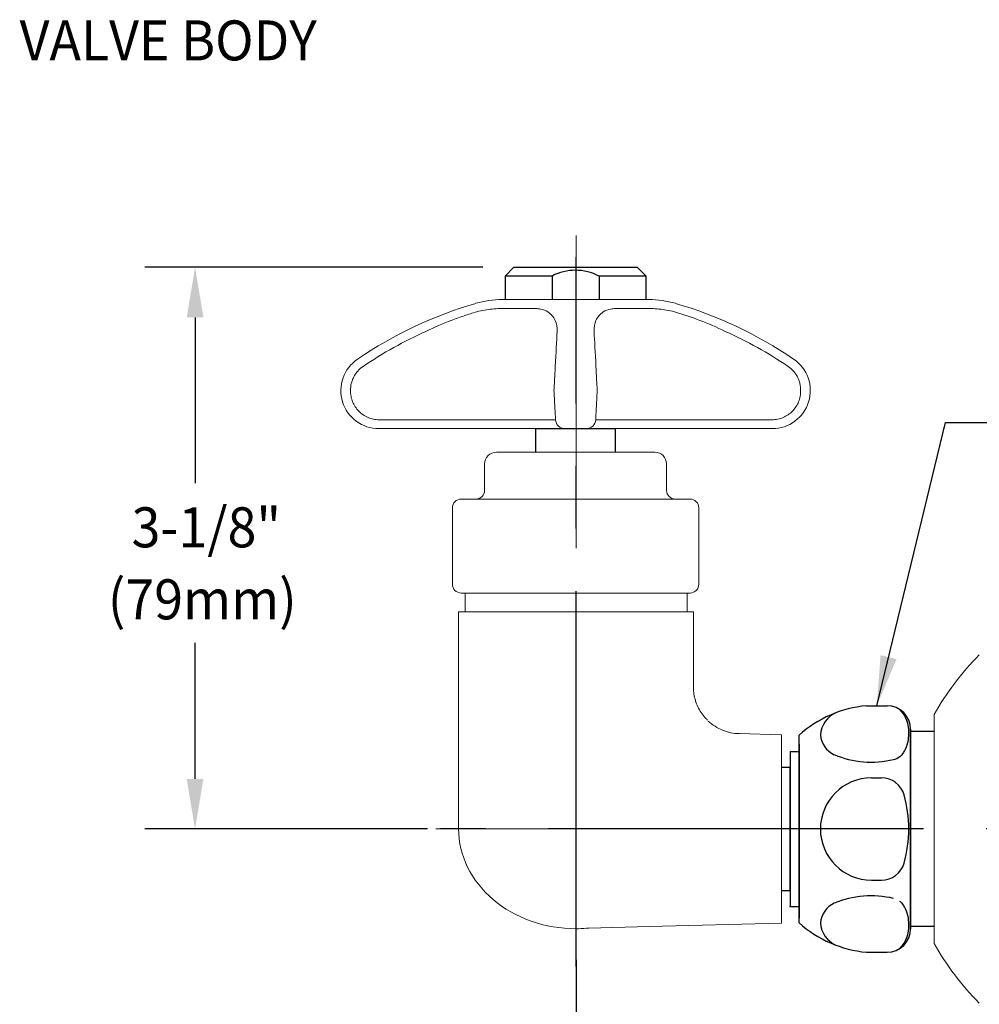
# Model space of a CAD drawing. Extents: x 1.6 to 22, y 1 to 27.6.
# Drawn here: x 6.2 to 11.3, y 6.2 to 11.4 of the extents above; entities that cross this region are included whole.
import ezdxf
from ezdxf.enums import TextEntityAlignment as Align

# ---------------------------------------------------------------- set-up
doc = ezdxf.new("R2010")
doc.units = 0
doc.header["$LTSCALE"] = 2.666
doc.header["$MEASUREMENT"] = 0
doc.linetypes.add('CENTER', pattern=[2, 1.25, -0.25, 0.25, -0.25])
doc.linetypes.add('CENTER2', pattern=[1.125, 0.75, -0.125, 0.125, -0.125])
doc.layers.get('0').update_dxf_attribs({"linetype": 'CONTINUOUS'})
doc.layers.get('DEFPOINTS').update_dxf_attribs({"linetype": 'CONTINUOUS'})
for name, color, linetype in [('2', 2, 'CONTINUOUS'), ('CENTER', 1, 'CENTER2'), ('DIM', 7, 'CONTINUOUS')]:
    doc.layers.add(name, color=color, linetype=linetype)
doc.styles.add('ROMAND', font='romand', dxfattribs={"width": 0.95})
doc.styles.get("Standard").update_dxf_attribs({"font": 'simplex', "width": 0.8})
doc.dimstyles.new('DIMASZ', dxfattribs={"dimtxt": 0.08, "dimasz": 0.18, "dimexe": 0.18, "dimexo": 0.0625, "dimgap": 0.09, "dimtad": 0, "dimtih": 1, "dimtoh": 1, "dimdec": 3, "dimzin": 0, "dimdsep": 46, "dimtxsty": 'Standard', "dimcen": 0.09, "dimadec": 0, "dimazin": 0, "dimtfac": 1, "dimtdec": 3, "dimtofl": 0, "dimtmove": 2, "dimatfit": 3, "dimfxl": 0, "dimtolj": 1, "dimtzin": 0, "dimarcsym": 0})

msp = doc.modelspace()

# ---------------------------------------------------------------- linework, layer by layer
at = {"color": 1, "linetype": 'CENTER', "lineweight": 15, "ltscale": 0.5}
msp.add_line((9.1529, 10.2897), (9.1529, 6.3822), dxfattribs=at)
at = {"color": 2}
for p, q in [((8.6559, 10.1201), (6.8577, 10.1201)), ((7.1243, 9.8535), (7.1243, 8.971)), ((7.1243, 7.3954), (7.1243, 8.1204)), ((8.3613, 7.1288), (6.8577, 7.1288)), ((9.1529, 6.4309), (9.1529, 5.1677))]:
    msp.add_line(p, q, dxfattribs=at)
for p, q in [((8.7756, 10.0733), (8.8225, 10.1201)), ((9.0256, 10.0733), (8.7756, 10.0733)), ((8.7756, 10.0733), (8.7756, 9.9483)), ((8.8225, 10.1201), (9.4788, 10.1201)), ((9.0256, 10.0733), (9.0256, 9.9483)), ((9.5256, 10.0733), (9.2756, 10.0733)), ((9.2756, 10.0733), (9.2756, 9.9483)), ((9.4788, 10.1201), (9.5256, 10.0733)), ((9.5256, 9.9483), (9.5256, 10.0733)), ((8.9396, 9.2608), (9.3616, 9.2608)), ((8.9396, 9.1354), (8.9396, 9.2608)), ((9.3616, 9.2608), (9.3616, 9.1354)), ((9.7756, 8.3881), (9.7756, 8.3879)), ((10.6995, 7.7849), (10.8092, 7.7849)), ((10.9342, 7.5889), (10.9342, 7.6599)), ((10.9342, 7.6599), (10.9342, 6.5973)), ((10.3404, 6.6286), (10.3404, 7.6286)), ((11.0592, 7.6486), (10.9342, 7.6486)), ((10.9342, 7.3788), (10.9342, 7.6045)), ((10.9342, 6.6527), (10.9342, 7.6045)), ((10.3404, 7.5803), (10.3404, 7.6022)), ((10.3404, 7.5803), (10.3404, 6.6544)), ((10.2935, 7.4558), (10.2467, 7.4558)), ((10.2935, 7.4671), (10.2935, 6.7952)), ((10.2935, 6.7996), (10.2935, 7.4558)), ((10.7266, 7.401), (10.7793, 7.401)), ((10.9342, 6.8783), (10.9342, 7.3788)), ((10.7266, 6.8562), (10.7793, 6.8562)), ((10.2935, 6.7996), (10.2467, 6.7995)), ((10.9342, 6.5973), (10.9342, 6.6527)), ((11.0592, 6.6086), (10.9342, 6.6086)), ((10.6995, 6.4723), (10.8092, 6.4723))]:
    msp.add_line(p, q)
at = {"color": 7, "linetype": 'Continuous', "lineweight": 15}
for p, q in [((8.8149, 9.9483), (8.7601, 9.9483)), ((8.8149, 9.9483), (8.9511, 9.9483)), ((9.3501, 9.9483), (8.9511, 9.9483)), ((9.3501, 9.9483), (9.4863, 9.9483)), ((9.5411, 9.9483), (9.4863, 9.9483)), ((8.9116, 9.9009), (8.7844, 9.9009)), ((9.5168, 9.9009), (9.3896, 9.9009)), ((7.991, 9.6309), (7.9895, 9.6309)), ((10.3118, 9.6309), (10.3103, 9.6309)), ((8.1047, 9.3081), (8.3536, 9.3081)), ((8.3536, 9.3081), (9.0438, 9.3081)), ((9.2575, 9.3081), (9.9476, 9.3081)), ((9.9476, 9.3081), (10.1965, 9.3081)), ((8.1047, 9.2608), (8.1032, 9.2608)), ((8.3536, 9.2608), (8.1047, 9.2608)), ((9.0937, 9.2608), (8.3536, 9.2608)), ((9.2076, 9.2608), (9.0937, 9.2608)), ((9.9476, 9.2608), (9.2076, 9.2608)), ((10.1965, 9.2608), (9.9476, 9.2608)), ((10.1981, 9.2608), (10.1965, 9.2608)), ((8.7288, 9.1354), (9.5725, 9.1354)), ((8.6663, 9.0729), (8.6663, 8.9323)), ((9.635, 8.9323), (9.635, 9.0729)), ((8.5413, 8.8854), (9.76, 8.8854)), ((8.4944, 8.8386), (8.4944, 8.4323)), ((9.8069, 8.4323), (9.8069, 8.8386)), ((9.76, 8.3854), (8.5413, 8.3854)), ((8.5619, 8.285), (8.5619, 8.3854)), ((9.7439, 8.3854), (9.7439, 8.285)), ((9.7779, 8.285), (8.5279, 8.285)), ((8.5279, 7.1288), (8.5279, 8.285)), ((9.7779, 8.285), (9.7779, 7.886)), ((9.7783, 7.8853), (9.7782, 7.878)), ((11.0592, 7.7375), (11.0592, 6.5195)), ((10.0214, 7.6363), (10.2467, 7.6304)), ((10.2467, 7.6304), (10.2467, 7.1288)), ((10.2467, 7.1288), (10.2467, 6.6272)), ((9.5432, 6.6087), (9.2212, 6.6003)), ((10.2467, 6.6272), (9.5432, 6.6087))]:
    msp.add_line(p, q, dxfattribs=at)
at = {"color": 0}
for p, q in [((10.3404, 6.6286), (10.3404, 7.6286)), ((10.2935, 7.5411), (10.2935, 6.7161)), ((10.2935, 7.5411), (10.3404, 7.5411)), ((10.2935, 6.7161), (10.3404, 6.7161))]:
    msp.add_line(p, q, dxfattribs=at)
at = {"color": 1, "linetype": 'CENTER', "lineweight": 0, "ltscale": 0.5}
msp.add_line((8.406, 7.1288), (10.4287, 7.1288), dxfattribs=at)
for centre, radius, start, end in [((9.1502, 9.8336), 0.2705, 62.3756, 117.469), ((10.7569, 7.1625), 0.625, 95.2668, 131.7809), ((10.8092, 7.6599), 0.125, 0, 90), ((10.7615, 7.6494), 0.1635, 356.2305, 44.5965), ((10.5921, 7.6215), 0.1375, 112.5178, 177.0542), ((10.5795, 7.6382), 0.125, 184.4199, 245.5633), ((10.7423, 7.6311), 0.1826, 331.1678, 2.3892), ((10.725, 7.9933), 0.5086, 247.1872, 283.4576), ((10.8215, 7.5898), 0.0938, 283.4576, 306.1717), ((10.8079, 7.6084), 0.1168, 306.1717, 313.9282), ((10.7662, 7.6255), 0.1591, 320.5062, 328.7915), ((10.7266, 7.1286), 0.2724, 90, 270), ((10.7793, 7.276), 0.125, 15.7322, 90), ((10.256, 7.1286), 0.6687, 344.2678, 15.7322), ((10.7793, 6.9812), 0.125, 270, 344.2678), ((10.725, 6.2639), 0.5086, 76.5424, 112.8128), ((10.5795, 6.619), 0.125, 114.4367, 175.5801), ((10.8079, 6.6488), 0.1168, 46.0718, 53.8283), ((10.7662, 6.6317), 0.1591, 31.2085, 39.4938), ((10.7423, 6.6261), 0.1826, 357.6108, 28.8322), ((10.7569, 7.0947), 0.625, 228.2191, 264.7332), ((10.5921, 6.6357), 0.1375, 182.9458, 247.4822), ((10.7615, 6.6078), 0.1635, 315.4035, 3.7695), ((10.8092, 6.5973), 0.125, 270, 0)]:
    msp.add_arc(centre, radius, start, end)
at = {"color": 7, "linetype": 'Continuous', "lineweight": 15}
for centre, radius, start, end in [((9.2528, 7.769), 2.25, 106.3497, 124.1575), ((8.7601, 9.4483), 0.5, 90, 106.3497), ((9.5411, 9.4483), 0.5, 73.6503, 90), ((9.0485, 7.769), 2.25, 55.8425, 73.6503), ((8.1032, 9.4633), 0.2025, 124.1575, 270), ((10.1981, 9.4633), 0.2025, 270, 55.8425), ((9.0937, 9.3108), 0.05, 183, 270), ((9.2076, 9.3108), 0.05, 270, 357), ((8.7288, 9.0729), 0.0625, 90, 180), ((9.5725, 9.0729), 0.0625, 0, 90), ((8.6194, 8.9323), 0.0469, 270, 0), ((9.6819, 8.9323), 0.0469, 180, 270), ((8.5413, 8.8386), 0.0469, 90, 180), ((9.76, 8.8386), 0.0469, 0, 90), ((8.5413, 8.4323), 0.0469, 180, 270), ((9.76, 8.4323), 0.0469, 270, 0), ((12.4057, 6.9699), 1.55, 135.4921, 150.3141), ((9.2277, 6.3504), 0.25, 91.5, 94.3586), ((12.4057, 7.2871), 1.55, 209.6859, 224.5079)]:
    msp.add_arc(centre, radius, start, end, dxfattribs=at)
at = {"color": 7, "linetype": 'Continuous', "lineweight": 15, "extrusion": (0, 0, -1)}
for start_param, end_param in [(1.570796, 3.141593), (1.481365, 1.570796)]:
    msp.add_ellipse((9.1529, 7.1288), major_axis=(0.625, 0), ratio=0.85, start_param=start_param, end_param=end_param, dxfattribs=at)
at = {"color": 7, "linetype": 'Continuous', "lineweight": 15}
for points, knots in [([(8.6242, 9.8827), (8.6019, 9.8763), (8.5792, 9.8693), (8.5338, 9.8541), (8.5112, 9.8459), (8.4434, 9.8198), (8.3984, 9.8004), (8.3536, 9.7789)], [0, 0, 0, 0, 0.25, 0.25, 0.5, 0.5, 1, 1, 1, 1]), ([(8.7844, 9.9009), (8.7721, 9.9009), (8.7594, 9.9007), (8.7334, 9.8999), (8.7203, 9.8991), (8.6801, 9.8953), (8.6525, 9.8907), (8.6242, 9.8827)], [0, 0, 0, 0, 0.25, 0.25, 0.5, 0.5, 1, 1, 1, 1]), ([(9.0035, 9.8827), (8.9922, 9.8907), (8.9788, 9.8953), (8.9558, 9.8991), (8.9476, 9.8999), (8.9303, 9.9007), (8.9211, 9.9009), (8.9116, 9.9009)], [0, 0, 0, 0, 0.5, 0.5, 0.75, 0.75, 1, 1, 1, 1]), ([(9.0522, 9.7789), (9.0533, 9.8004), (9.05, 9.8201), (9.034, 9.8549), (9.0214, 9.87), (9.0035, 9.8827)], [0, 0, 0, 0, 0.5, 0.5, 1, 1, 1, 1]), ([(9.2977, 9.8827), (9.2888, 9.8763), (9.2811, 9.8693), (9.2683, 9.8541), (9.2631, 9.8459), (9.2512, 9.8198), (9.248, 9.8004), (9.2491, 9.7789)], [0, 0, 0, 0, 0.25, 0.25, 0.5, 0.5, 1, 1, 1, 1]), ([(9.3896, 9.9009), (9.3801, 9.9009), (9.371, 9.9007), (9.3536, 9.8999), (9.3455, 9.8991), (9.3224, 9.8953), (9.309, 9.8907), (9.2977, 9.8827)], [0, 0, 0, 0, 0.25, 0.25, 0.5, 0.5, 1, 1, 1, 1]), ([(9.677, 9.8827), (9.6488, 9.8907), (9.6212, 9.8953), (9.581, 9.8991), (9.5678, 9.8999), (9.5419, 9.9007), (9.5292, 9.9009), (9.5168, 9.9009)], [0, 0, 0, 0, 0.5, 0.5, 0.75, 0.75, 1, 1, 1, 1]), ([(9.9476, 9.7789), (9.9029, 9.8004), (9.8571, 9.8201), (9.7667, 9.8549), (9.7217, 9.87), (9.677, 9.8827)], [0, 0, 0, 0, 0.5, 0.5, 1, 1, 1, 1]), ([(8.019, 9.5921), (8.0085, 9.585), (7.9991, 9.5767), (7.9866, 9.5626), (7.9826, 9.5576), (7.9755, 9.5471), (7.969, 9.5363), (7.964, 9.5249), (7.9596, 9.513), (7.9578, 9.5069), (7.9535, 9.4885), (7.9522, 9.476), (7.9524, 9.4633)], [0, 0, 0, 0, 0.25, 0.25, 0.375, 0.375, 0.5, 0.625, 0.625, 0.75, 0.75, 1, 1, 1, 1]), ([(9.0356, 9.4633), (9.0363, 9.476), (9.037, 9.4885), (9.0379, 9.5069), (9.0382, 9.513), (9.0389, 9.5249), (9.0395, 9.5363), (9.04, 9.5471), (9.0406, 9.5576), (9.0408, 9.5626), (9.0416, 9.5767), (9.042, 9.585), (9.0424, 9.5921)], [0, 0, 0, 0, 0.25, 0.25, 0.375, 0.375, 0.5, 0.625, 0.625, 0.75, 0.75, 1, 1, 1, 1]), ([(9.2589, 9.5921), (9.2593, 9.585), (9.2597, 9.5767), (9.2604, 9.5626), (9.2607, 9.5576), (9.2612, 9.5471), (9.2618, 9.5363), (9.2624, 9.5249), (9.263, 9.513), (9.2633, 9.5069), (9.2643, 9.4885), (9.265, 9.476), (9.2656, 9.4633)], [0, 0, 0, 0, 0.25, 0.25, 0.375, 0.375, 0.5, 0.625, 0.625, 0.75, 0.75, 1, 1, 1, 1]), ([(10.3488, 9.4633), (10.3491, 9.476), (10.3478, 9.4885), (10.3435, 9.5069), (10.3417, 9.513), (10.3373, 9.5249), (10.3322, 9.5363), (10.3258, 9.5471), (10.3186, 9.5576), (10.3147, 9.5626), (10.3022, 9.5767), (10.2928, 9.585), (10.2822, 9.5921)], [0, 0, 0, 0, 0.25, 0.25, 0.375, 0.375, 0.5, 0.625, 0.625, 0.75, 0.75, 1, 1, 1, 1]), ([(7.9524, 9.4633), (7.9522, 9.4531), (7.953, 9.4431), (7.9566, 9.4231), (7.9595, 9.4133), (7.9669, 9.3947), (7.9715, 9.3857), (7.9826, 9.3687), (7.9889, 9.3609), (8.003, 9.3465), (8.0109, 9.34), (8.0276, 9.3287), (8.0364, 9.3239), (8.055, 9.3161), (8.0648, 9.3131), (8.0845, 9.3091), (8.0945, 9.3081), (8.1047, 9.3081)], [0, 0, 0, 0, 0.125, 0.125, 0.25, 0.25, 0.375, 0.375, 0.5, 0.5, 0.625, 0.625, 0.75, 0.75, 0.875, 0.875, 1, 1, 1, 1]), ([(9.0438, 9.3081), (9.0438, 9.3081), (9.0437, 9.3091), (9.0435, 9.3131), (9.0433, 9.3161), (9.0429, 9.3239), (9.0427, 9.3287), (9.0421, 9.34), (9.0418, 9.3465), (9.041, 9.3609), (9.0406, 9.3687), (9.0397, 9.3857), (9.0392, 9.3947), (9.0383, 9.4133), (9.0377, 9.4231), (9.0367, 9.4431), (9.0362, 9.4531), (9.0356, 9.4633)], [0, 0, 0, 0, 0.125, 0.125, 0.25, 0.25, 0.375, 0.375, 0.5, 0.5, 0.625, 0.625, 0.75, 0.75, 0.875, 0.875, 1, 1, 1, 1]), ([(9.2656, 9.4633), (9.2651, 9.4531), (9.2646, 9.4431), (9.2635, 9.4231), (9.263, 9.4133), (9.262, 9.3947), (9.2616, 9.3857), (9.2607, 9.3687), (9.2603, 9.3609), (9.2595, 9.3465), (9.2592, 9.34), (9.2586, 9.3287), (9.2583, 9.3239), (9.2579, 9.3161), (9.2578, 9.3131), (9.2576, 9.3091), (9.2575, 9.3081), (9.2575, 9.3081)], [0, 0, 0, 0, 0.125, 0.125, 0.25, 0.25, 0.375, 0.375, 0.5, 0.5, 0.625, 0.625, 0.75, 0.75, 0.875, 0.875, 1, 1, 1, 1]), ([(10.1965, 9.3081), (10.2067, 9.3081), (10.2168, 9.3091), (10.2365, 9.3131), (10.2462, 9.3161), (10.2649, 9.3239), (10.2737, 9.3287), (10.2904, 9.34), (10.2983, 9.3465), (10.3124, 9.3609), (10.3187, 9.3687), (10.3297, 9.3857), (10.3344, 9.3947), (10.3418, 9.4133), (10.3446, 9.4231), (10.3482, 9.4431), (10.349, 9.4531), (10.3488, 9.4633)], [0, 0, 0, 0, 0.125, 0.125, 0.25, 0.25, 0.375, 0.375, 0.5, 0.5, 0.625, 0.625, 0.75, 0.75, 0.875, 0.875, 1, 1, 1, 1]), ([(9.7782, 7.8861), (9.7781, 7.884), (9.7775, 7.8708), (9.7806, 7.846), (9.7882, 7.8123), (9.8009, 7.7793), (9.8185, 7.7484), (9.836, 7.7244), (9.849, 7.7124), (9.8532, 7.7085)], [0, 0, 0, 0, 0.030989, 0.200921, 0.375639, 0.553287, 0.732706, 0.913165, 1, 1, 1, 1]), ([(10.0214, 7.6363), (10.0062, 7.6367), (9.9912, 7.6385), (9.9691, 7.6431), (9.9618, 7.645), (9.9473, 7.6495), (9.9401, 7.652), (9.9191, 7.6607), (9.9058, 7.6676), (9.8805, 7.6838), (9.8684, 7.6932), (9.8573, 7.7035)], [0, 0, 0, 0, 0.25, 0.25, 0.375, 0.375, 0.5, 0.5, 0.75, 0.75, 1, 1, 1, 1])]:
    msp.add_open_spline(points, degree=3, knots=knots, dxfattribs=at)
for points in [[(8.3536, 9.7789), (8.2366, 9.7264), (8.1251, 9.6641), (8.019, 9.5921)], [(9.0424, 9.5921), (9.0462, 9.6641), (9.0494, 9.7264), (9.0522, 9.7789)], [(9.2491, 9.7789), (9.2518, 9.7264), (9.2551, 9.6641), (9.2589, 9.5921)], [(10.2822, 9.5921), (10.1762, 9.6641), (10.0646, 9.7264), (9.9476, 9.7789)]]:
    msp.add_open_spline(points, degree=3, dxfattribs=at)
at = {"color": 2}
for points in [[(7.0799, 9.8535), (7.1688, 9.8535), (7.1243, 10.1201)], [(7.0799, 7.3954), (7.1688, 7.3954), (7.1243, 7.1288)]]:
    msp.add_solid(points, dxfattribs=at)
at = {"layer": '2', "color": 0}
msp.add_point((10.2935, 6.7161), dxfattribs=at)
msp.add_point((10.2935, 6.7161), dxfattribs=at)
at = {"layer": 'CENTER'}
for p, q in [((9.1529, 6.396), (9.1529, 10.1735)), ((14.0029, 7.1288), (8.4315, 7.1288))]:
    msp.add_line(p, q, dxfattribs=at)
at = {"layer": 'DEFPOINTS', "color": 0, "linetype": 'ByBlock'}
for p in [(10.3404, 7.5803), (10.3404, 6.6763)]:
    msp.add_point(p, dxfattribs=at)

# ---------------------------------------------------------------- texts
at = {"linetype": 'ByBlock', "style": 'ROMAND', "width": 0.95}
msp.add_text('3-1/8"', height=0.21328, dxfattribs=at).set_placement((7.1841, 8.7352), align=Align.MIDDLE_CENTER)
msp.add_text('(79mm)', height=0.21328, dxfattribs=at).set_placement((7.1628, 8.324), align=Align.MIDDLE)
at = {"layer": 'DIM', "style": 'ROMAND', "width": 0.95}
msp.add_text('VALVE BODY', height=0.213, dxfattribs=at).set_placement((7.7725, 11.3284), align=Align.MIDDLE_RIGHT)

# ---------------------------------------------------------------- leaders
at = {"annotation_type": 0, "has_hookline": 1, "hookline_direction": 0, "text_width": 2.9621}
msp.add_leader([(10.7543, 7.7849), (11.1212, 9.2934), (11.3878, 9.2934)], dimstyle='DIMASZ', override={"dimscale": 2.666, "dimasz": 0.1, "dimexe": 0.1, "dimgap": 0.09, "dimtad": 0, "dimdec": 4, "dimtxsty": 'Standard', "dimclrd": 2, "dimclre": 2, "dimclrt": 256, "dimtdec": 4, "dimtix": 1, "dimtmove": 0}, dxfattribs=at)

doc.saveas('drawing.dxf')
